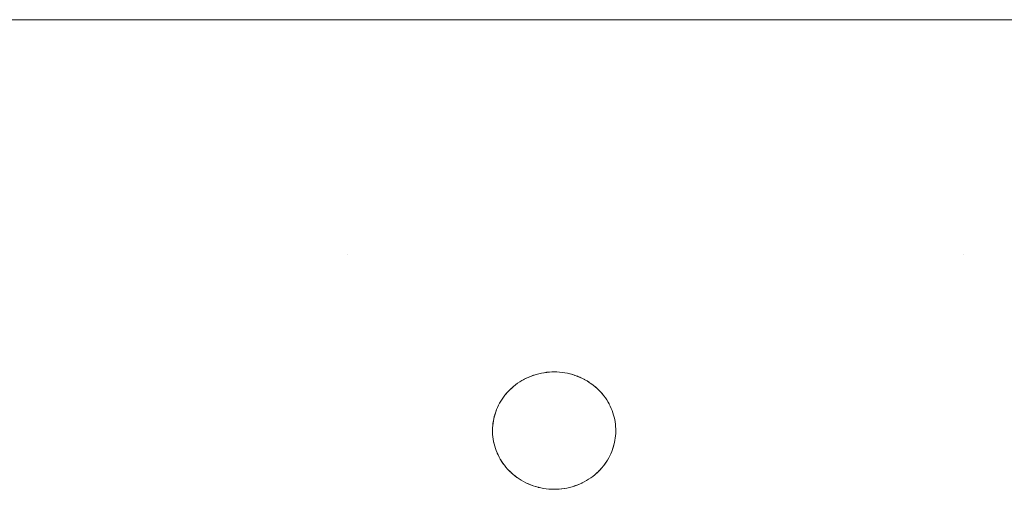
# Model space of a CAD drawing. Units: millimetres. Extents: x -2030 to 2050, y -4236 to 5096.
# Drawn here: x 95 to 178, y 3576 to 3616 of the extents above; entities that cross this region are included whole.
import ezdxf

# ---------------------------------------------------------------- set-up
doc = ezdxf.new("R2010")
doc.units = ezdxf.units.MM
doc.layers.add('EF-Stair-Plastic Stair', color=7, linetype='Continuous', lineweight=5)
doc.layers.add('Working-None', color=7, linetype='Continuous', lineweight=5)

# ---------------------------------------------------------------- blocks, each defined once
blk = doc.blocks.new('Group')
at = {"layer": 'EF-Stair-Plastic Stair', "color": 252, "linetype": 'Continuous', "lineweight": 5, "transparency": 33554687}
for p, q in [((112.439, 3166.323), (112.439, 3166.323)), ((164.987, 3166.323), (164.987, 3166.323)), ((127.989, 3155.914), (128.106, 3155.961)), ((132.269, 3155.864), (132.279, 3155.86)), ((132.287, 3155.856), (132.287, 3155.856)), ((133.746, 3154.896), (133.747, 3154.895)), ((126.393, 3147.753), (126.394, 3147.751)), ((126.401, 3147.744), (126.412, 3147.734)), ((127.853, 3146.791), (127.853, 3146.791)), ((127.861, 3146.787), (127.871, 3146.783)), ((130.07, 3146.323), (129.846, 3146.328)), ((132.035, 3146.686), (132.151, 3146.734))]:
    blk.add_line(p, q, dxfattribs=at)
at = {"layer": 'EF-Stair-Plastic Stair', "color": 252, "linetype": 'Continuous', "lineweight": 5, "transparency": 33554687, "flags": 128}
for points in [[(307.682, 3186.323), (-331.299, 3186.323)], [(124.821, 3151.561), (124.821, 3151.553), (124.816, 3151.37), (124.815, 3151.351), (124.818, 3151.175), (124.816, 3151.37), (124.822, 3151.565), (124.836, 3151.761), (124.858, 3151.956), (124.888, 3152.152), (124.927, 3152.347), (124.974, 3152.542), (125.029, 3152.734), (125.092, 3152.924), (125.163, 3153.112), (125.241, 3153.296), (125.327, 3153.476), (125.421, 3153.654), (125.524, 3153.83), (125.634, 3154.003), (125.753, 3154.173), (125.879, 3154.339), (126.012, 3154.5), (126.153, 3154.656), (126.3, 3154.807), (126.454, 3154.951), (126.613, 3155.089), (126.781, 3155.222), (126.955, 3155.35), (127.137, 3155.471), (127.324, 3155.586), (127.518, 3155.694), (127.716, 3155.793), (127.919, 3155.885), (128.125, 3155.968), (128.334, 3156.043), (128.547, 3156.109), (128.766, 3156.167), (128.988, 3156.216), (129.213, 3156.256), (129.441, 3156.287), (129.669, 3156.309), (129.898, 3156.321), (130.07, 3156.323), (130.294, 3156.319), (130.308, 3156.318), (130.528, 3156.305), (130.756, 3156.282), (130.761, 3156.281), (130.98, 3156.249), (130.988, 3156.248), (131.2, 3156.208), (131.213, 3156.205), (131.417, 3156.157), (131.436, 3156.152), (131.632, 3156.098), (131.656, 3156.091), (131.845, 3156.03), (131.871, 3156.021), (131.655, 3156.09), (131.436, 3156.151), (131.213, 3156.203), (130.988, 3156.246), (130.761, 3156.28), (130.988, 3156.246), (131.213, 3156.203), (131.436, 3156.151), (131.655, 3156.09), (131.871, 3156.021), (132.082, 3155.943), (132.287, 3155.857), (132.487, 3155.763), (132.684, 3155.661), (132.876, 3155.551), (133.063, 3155.433), (133.244, 3155.308), (133.419, 3155.176), (133.587, 3155.039), (133.746, 3154.896), (133.897, 3154.75), (134.042, 3154.597), (134.18, 3154.439), (134.311, 3154.276), (134.435, 3154.107), (134.551, 3153.934), (134.66, 3153.758), (134.76, 3153.578), (134.852, 3153.396), (134.935, 3153.212), (135.01, 3153.027), (135.077, 3152.84), (135.137, 3152.649), (135.188, 3152.456), (135.231, 3152.261), (135.267, 3152.064), (135.294, 3151.867), (135.312, 3151.669), (135.323, 3151.472), (135.325, 3151.277), (135.319, 3151.082), (135.305, 3150.887), (135.282, 3150.691), (135.252, 3150.495), (135.213, 3150.3), (135.166, 3150.106), (135.111, 3149.913), (135.048, 3149.723), (134.977, 3149.536), (134.899, 3149.352), (134.813, 3149.171), (134.719, 3148.993), (134.617, 3148.817), (134.506, 3148.644), (134.388, 3148.474), (134.262, 3148.308), (134.128, 3148.147), (133.987, 3147.991), (133.84, 3147.84), (133.687, 3147.696), (133.527, 3147.558), (133.36, 3147.425), (133.185, 3147.297), (133.004, 3147.176), (132.816, 3147.061), (132.623, 3146.953), (132.425, 3146.854), (132.222, 3146.762), (132.016, 3146.679), (131.807, 3146.604), (131.593, 3146.538), (131.375, 3146.48), (131.153, 3146.431), (130.928, 3146.391), (130.7, 3146.36), (130.472, 3146.338), (130.243, 3146.326), (130.07, 3146.323), (129.832, 3146.329), (129.606, 3146.343), (129.379, 3146.367), (129.152, 3146.401), (128.927, 3146.444), (128.704, 3146.496), (128.484, 3146.557), (128.269, 3146.626), (128.058, 3146.704), (127.853, 3146.79), (127.653, 3146.884), (127.456, 3146.986), (127.264, 3147.097), (127.077, 3147.214), (126.896, 3147.339), (126.721, 3147.471), (126.553, 3147.608), (126.394, 3147.751), (126.243, 3147.898), (126.098, 3148.05), (125.96, 3148.208), (125.829, 3148.372), (125.705, 3148.54), (125.589, 3148.713), (125.48, 3148.889), (125.38, 3149.069), (125.288, 3149.251), (125.205, 3149.435), (125.13, 3149.62), (125.063, 3149.808), (125.004, 3149.998), (124.952, 3150.192), (124.909, 3150.387), (124.874, 3150.583), (124.847, 3150.781), (124.828, 3150.978), (124.818, 3151.175), (124.816, 3151.37), (124.821, 3151.553), (124.822, 3151.565), (124.835, 3151.757), (124.835, 3151.761), (124.857, 3151.955), (124.857, 3151.957), (124.887, 3152.15), (124.887, 3152.152), (124.925, 3152.342), (124.926, 3152.348), (124.97, 3152.531), (124.973, 3152.542), (125.023, 3152.719), (125.028, 3152.734), (125.085, 3152.905), (125.092, 3152.924), (125.155, 3153.091), (125.163, 3153.112), (125.234, 3153.278), (125.241, 3153.296), (125.322, 3153.466), (125.327, 3153.476), (125.419, 3153.651), (125.421, 3153.654), (125.522, 3153.829), (125.523, 3153.83), (125.631, 3154.001), (125.633, 3154.004), (125.747, 3154.168), (125.752, 3154.174), (125.87, 3154.33), (125.878, 3154.339), (126, 3154.487), (126.012, 3154.5), (126.138, 3154.641), (126.153, 3154.656), (126.285, 3154.792), (126.3, 3154.807), (126.441, 3154.94), (126.454, 3154.951), (126.607, 3155.084), (126.613, 3155.089), (126.778, 3155.221), (126.78, 3155.223), (126.953, 3155.35), (126.955, 3155.351), (127.132, 3155.47), (127.136, 3155.472), (127.315, 3155.582), (127.324, 3155.587), (127.503, 3155.687), (127.517, 3155.694), (127.697, 3155.785), (127.716, 3155.794), (127.898, 3155.876), (127.919, 3155.885), (128.106, 3155.961), (128.125, 3155.968), (128.322, 3156.039), (128.334, 3156.043), (128.542, 3156.108), (128.547, 3156.109), (128.762, 3156.167), (128.766, 3156.167), (128.981, 3156.216), (128.988, 3156.217), (129.202, 3156.255), (129.213, 3156.257), (129.424, 3156.286), (129.44, 3156.288), (129.649, 3156.308), (129.669, 3156.309), (129.877, 3156.32), (129.898, 3156.321), (129.669, 3156.309), (129.441, 3156.287), (129.213, 3156.256), (128.988, 3156.216), (128.766, 3156.167), (128.547, 3156.109), (128.334, 3156.043), (128.125, 3155.968), (127.919, 3155.885), (127.716, 3155.793), (127.518, 3155.694), (127.324, 3155.586), (127.137, 3155.471), (126.955, 3155.35), (126.781, 3155.222), (126.613, 3155.089), (126.454, 3154.951), (126.3, 3154.807), (126.153, 3154.656), (126.012, 3154.5), (125.879, 3154.339), (125.753, 3154.173), (125.634, 3154.003), (125.524, 3153.83), (125.421, 3153.654), (125.327, 3153.476), (125.241, 3153.296), (125.163, 3153.112), (125.092, 3152.924), (125.029, 3152.734), (124.974, 3152.542), (124.927, 3152.347), (124.888, 3152.152), (124.858, 3151.956), (124.836, 3151.761), (124.822, 3151.565), (124.816, 3151.37), (124.815, 3151.351), (124.818, 3151.175), (124.818, 3151.153), (124.828, 3150.978), (124.829, 3150.957), (124.846, 3150.781), (124.848, 3150.764), (124.873, 3150.583), (124.874, 3150.571), (124.908, 3150.387), (124.909, 3150.38), (124.951, 3150.191), (124.952, 3150.188), (125.003, 3149.998), (125.003, 3149.996), (125.063, 3149.808), (125.064, 3149.802), (125.13, 3149.62), (125.063, 3149.808), (125.004, 3149.998), (124.952, 3150.192), (124.909, 3150.387), (124.874, 3150.583), (124.847, 3150.781), (124.828, 3150.978), (124.818, 3151.175), (124.818, 3151.153), (124.828, 3150.978), (124.829, 3150.957), (124.846, 3150.781), (124.848, 3150.764), (124.873, 3150.583), (124.874, 3150.571), (124.908, 3150.387), (124.909, 3150.38), (124.951, 3150.191), (124.952, 3150.188), (125.003, 3149.998), (125.003, 3149.996), (125.063, 3149.808), (125.064, 3149.802), (125.13, 3149.62), (125.135, 3149.606), (125.205, 3149.435), (125.13, 3149.62), (125.135, 3149.606), (125.205, 3149.435), (125.213, 3149.415), (125.288, 3149.251), (125.205, 3149.435), (125.213, 3149.415), (125.288, 3149.251), (125.298, 3149.23), (125.38, 3149.069), (125.389, 3149.05), (125.48, 3148.889), (125.488, 3148.874), (125.588, 3148.712), (125.594, 3148.703), (125.704, 3148.539), (125.708, 3148.534), (125.828, 3148.371), (125.83, 3148.368), (125.96, 3148.208), (125.962, 3148.205), (126.098, 3148.05), (126.104, 3148.043), (126.243, 3147.898), (126.098, 3148.05), (125.96, 3148.208), (125.829, 3148.372), (125.705, 3148.54), (125.589, 3148.713), (125.48, 3148.889), (125.38, 3149.069), (125.288, 3149.251), (125.298, 3149.23), (125.38, 3149.069), (125.389, 3149.05), (125.48, 3148.889), (125.488, 3148.874), (125.588, 3148.712), (125.594, 3148.703), (125.704, 3148.539), (125.708, 3148.534), (125.828, 3148.371), (125.83, 3148.368), (125.96, 3148.208), (125.962, 3148.205), (126.098, 3148.05), (126.104, 3148.043), (126.243, 3147.898)], [(128.38, 3156.057), (128.542, 3156.108), (128.547, 3156.109), (128.762, 3156.167), (128.766, 3156.167), (128.981, 3156.216), (128.988, 3156.217), (129.202, 3156.255), (129.213, 3156.257), (129.424, 3156.286), (129.44, 3156.288), (129.649, 3156.308), (129.669, 3156.309), (129.877, 3156.32)], [(130.07, 3156.323), (130.308, 3156.318), (130.534, 3156.304), (130.761, 3156.28)], [(130.756, 3156.282), (130.761, 3156.281), (130.98, 3156.249), (130.988, 3156.248), (131.2, 3156.208), (131.213, 3156.205), (131.417, 3156.157), (131.436, 3156.152), (131.632, 3156.098), (131.656, 3156.091), (131.845, 3156.03), (131.871, 3156.02), (132.057, 3155.952), (131.871, 3156.021), (132.082, 3155.943), (132.269, 3155.864), (132.287, 3155.857), (132.479, 3155.767), (132.487, 3155.763), (132.679, 3155.664), (132.684, 3155.661), (132.871, 3155.555), (132.877, 3155.551), (133.055, 3155.44), (133.064, 3155.434), (133.232, 3155.318), (133.245, 3155.308), (133.402, 3155.19), (133.419, 3155.177), (133.568, 3155.056), (133.587, 3155.039), (133.728, 3154.913), (133.746, 3154.896), (133.884, 3154.763), (133.897, 3154.75), (134.036, 3154.604), (134.042, 3154.597), (134.178, 3154.442), (134.18, 3154.44), (134.31, 3154.279), (134.312, 3154.276), (134.432, 3154.113), (134.436, 3154.108), (134.546, 3153.945), (134.552, 3153.935), (134.652, 3153.773), (134.66, 3153.758), (134.751, 3153.597), (134.76, 3153.578), (134.842, 3153.417), (134.852, 3153.396), (134.927, 3153.232), (134.935, 3153.212), (135.005, 3153.041), (135.01, 3153.027), (135.076, 3152.845), (135.078, 3152.84), (135.137, 3152.652), (135.137, 3152.649), (135.188, 3152.459), (135.189, 3152.456), (135.231, 3152.268), (135.233, 3152.261), (135.266, 3152.076), (135.268, 3152.064), (135.293, 3151.884), (135.294, 3151.867), (135.311, 3151.69), (135.312, 3151.669), (135.322, 3151.495), (135.323, 3151.472), (135.325, 3151.296), (135.325, 3151.277), (135.319, 3151.094), (135.319, 3151.082), (135.305, 3150.891), (135.305, 3150.887), (135.283, 3150.692), (135.283, 3150.691), (135.253, 3150.497), (135.253, 3150.495), (135.216, 3150.305), (135.214, 3150.299), (135.17, 3150.116), (135.167, 3150.105), (135.117, 3149.928), (135.112, 3149.913), (135.056, 3149.742), (135.049, 3149.723), (134.986, 3149.556), (134.977, 3149.536), (134.907, 3149.369), (134.899, 3149.352), (134.818, 3149.182), (134.813, 3149.171), (134.721, 3148.997), (134.719, 3148.993), (134.618, 3148.818), (134.618, 3148.817), (134.509, 3148.646), (134.507, 3148.644), (134.393, 3148.479), (134.389, 3148.474), (134.27, 3148.318), (134.262, 3148.308), (134.14, 3148.16), (134.128, 3148.147), (134.002, 3148.006), (133.987, 3147.991), (133.856, 3147.856), (133.84, 3147.84), (133.699, 3147.708), (133.687, 3147.696), (133.533, 3147.563), (133.527, 3147.558), (133.362, 3147.426), (133.36, 3147.424), (133.187, 3147.297), (133.186, 3147.296), (133.009, 3147.177), (133.005, 3147.175), (132.826, 3147.065), (132.817, 3147.06), (132.638, 3146.96), (132.623, 3146.953), (132.444, 3146.862), (132.425, 3146.853), (132.243, 3146.771), (132.222, 3146.762), (132.035, 3146.686), (132.016, 3146.679), (131.818, 3146.608), (131.807, 3146.604), (132.016, 3146.679), (132.222, 3146.762), (132.425, 3146.854), (132.623, 3146.953), (132.816, 3147.061), (133.004, 3147.176), (133.185, 3147.297), (133.36, 3147.425), (133.527, 3147.558), (133.687, 3147.696), (133.84, 3147.84), (133.987, 3147.991), (134.128, 3148.147), (134.262, 3148.308), (134.388, 3148.474), (134.506, 3148.644), (134.617, 3148.817), (134.719, 3148.993), (134.813, 3149.171), (134.899, 3149.352), (134.977, 3149.536), (135.048, 3149.723), (135.111, 3149.913), (135.166, 3150.106), (135.213, 3150.3), (135.252, 3150.495), (135.282, 3150.691), (135.305, 3150.887), (135.319, 3151.082), (135.325, 3151.277), (135.323, 3151.472), (135.312, 3151.669), (135.294, 3151.867), (135.267, 3152.064), (135.231, 3152.261), (135.188, 3152.456), (135.137, 3152.649), (135.077, 3152.84), (135.01, 3153.027), (134.935, 3153.212), (134.852, 3153.396), (134.76, 3153.578), (134.66, 3153.758), (134.551, 3153.934), (134.435, 3154.107), (134.311, 3154.276), (134.18, 3154.439), (134.042, 3154.597), (133.897, 3154.75), (133.746, 3154.896), (133.587, 3155.039), (133.419, 3155.176), (133.244, 3155.308), (133.063, 3155.433), (132.876, 3155.551), (132.684, 3155.661), (132.487, 3155.763), (132.287, 3155.857), (132.082, 3155.943), (132.057, 3155.952)], [(126.529, 3155.016), (126.607, 3155.084), (126.613, 3155.089), (126.778, 3155.221), (126.78, 3155.223), (126.953, 3155.35), (126.955, 3155.351), (127.132, 3155.47), (127.136, 3155.472), (127.315, 3155.582), (127.324, 3155.587), (127.503, 3155.687), (127.517, 3155.694), (127.697, 3155.785), (127.716, 3155.794), (127.898, 3155.876), (127.914, 3155.883)], [(128.238, 3156.008), (128.322, 3156.039), (128.334, 3156.042)], [(132.358, 3155.823), (132.479, 3155.767), (132.487, 3155.763), (132.679, 3155.664), (132.684, 3155.661), (132.871, 3155.555), (132.877, 3155.551), (133.055, 3155.44), (133.064, 3155.434), (133.232, 3155.318), (133.245, 3155.308), (133.402, 3155.19), (133.419, 3155.177), (133.568, 3155.056), (133.587, 3155.039)], [(124.822, 3151.565), (124.835, 3151.757), (124.835, 3151.761), (124.857, 3151.955), (124.857, 3151.957), (124.887, 3152.15), (124.887, 3152.152), (124.925, 3152.342), (124.926, 3152.348), (124.97, 3152.531), (124.973, 3152.542), (125.023, 3152.719), (125.028, 3152.734), (125.085, 3152.905), (125.092, 3152.924), (125.155, 3153.091), (125.163, 3153.111), (125.234, 3153.278), (125.242, 3153.295), (125.322, 3153.466), (125.327, 3153.476), (125.419, 3153.651), (125.421, 3153.654), (125.522, 3153.829), (125.523, 3153.83), (125.631, 3154.001), (125.633, 3154.004), (125.747, 3154.168), (125.752, 3154.174), (125.87, 3154.33), (125.878, 3154.339), (126, 3154.487), (126.012, 3154.5), (126.138, 3154.641), (126.153, 3154.656), (126.285, 3154.792), (126.301, 3154.807), (126.441, 3154.94), (126.447, 3154.945)], [(133.591, 3155.035), (133.728, 3154.913), (133.739, 3154.903)], [(133.823, 3154.822), (133.884, 3154.763), (133.89, 3154.756)], [(133.897, 3154.749), (134.036, 3154.604), (134.042, 3154.597), (134.178, 3154.442), (134.18, 3154.44), (134.31, 3154.279), (134.312, 3154.276), (134.432, 3154.113), (134.436, 3154.108), (134.546, 3153.945), (134.552, 3153.935), (134.652, 3153.773), (134.66, 3153.758), (134.751, 3153.597), (134.76, 3153.578), (134.842, 3153.417), (134.852, 3153.396), (134.927, 3153.232), (134.935, 3153.212), (135.005, 3153.041), (135.01, 3153.027), (135.076, 3152.845), (135.078, 3152.84), (135.137, 3152.652), (135.137, 3152.649), (135.188, 3152.459), (135.189, 3152.456), (135.231, 3152.268), (135.233, 3152.261), (135.266, 3152.076), (135.268, 3152.064), (135.293, 3151.884), (135.294, 3151.867), (135.311, 3151.69), (135.312, 3151.669), (135.322, 3151.495), (135.322, 3151.472), (135.325, 3151.296), (135.324, 3151.277), (135.319, 3151.094), (135.319, 3151.087)], [(133.694, 3147.703), (133.699, 3147.708), (133.84, 3147.84), (133.856, 3147.856), (133.987, 3147.991), (134.002, 3148.006), (134.128, 3148.147), (134.14, 3148.16), (134.262, 3148.308), (134.27, 3148.318), (134.389, 3148.474), (134.393, 3148.479), (134.507, 3148.644), (134.509, 3148.646), (134.618, 3148.817), (134.618, 3148.818), (134.719, 3148.993), (134.721, 3148.997), (134.813, 3149.171), (134.818, 3149.182), (134.899, 3149.352), (134.907, 3149.369), (134.977, 3149.536), (134.986, 3149.556), (135.049, 3149.723), (135.056, 3149.742), (135.112, 3149.913), (135.117, 3149.928), (135.167, 3150.105), (135.17, 3150.116), (135.214, 3150.299), (135.216, 3150.305), (135.253, 3150.495), (135.253, 3150.497), (135.283, 3150.691), (135.283, 3150.692), (135.305, 3150.887), (135.305, 3150.891), (135.318, 3151.082)], [(126.243, 3147.898), (126.394, 3147.751), (126.256, 3147.885), (126.243, 3147.898)], [(126.25, 3147.891), (126.256, 3147.885), (126.317, 3147.825)], [(126.394, 3147.751), (126.553, 3147.608), (126.412, 3147.734), (126.394, 3147.751)], [(126.549, 3147.612), (126.553, 3147.608), (126.572, 3147.592), (126.721, 3147.47), (126.738, 3147.457), (126.895, 3147.339), (126.908, 3147.329), (127.076, 3147.213), (127.085, 3147.207), (127.263, 3147.096), (127.269, 3147.092), (127.456, 3146.986), (127.461, 3146.983), (127.653, 3146.884), (127.661, 3146.88), (127.853, 3146.79), (127.653, 3146.884), (127.456, 3146.986), (127.264, 3147.097), (127.077, 3147.214), (126.896, 3147.339), (126.721, 3147.471), (126.553, 3147.608), (126.572, 3147.592), (126.721, 3147.47), (126.738, 3147.457), (126.895, 3147.339), (126.908, 3147.329), (127.076, 3147.213), (127.085, 3147.207), (127.263, 3147.096), (127.269, 3147.092), (127.456, 3146.986), (127.461, 3146.983), (127.653, 3146.884), (127.661, 3146.88), (127.782, 3146.824)], [(132.222, 3146.762), (132.243, 3146.771), (132.425, 3146.853), (132.444, 3146.862), (132.623, 3146.953), (132.638, 3146.96), (132.817, 3147.06), (132.826, 3147.065), (133.005, 3147.175), (133.009, 3147.177), (133.186, 3147.296), (133.187, 3147.297), (133.36, 3147.424), (133.362, 3147.426), (133.527, 3147.558), (133.533, 3147.563), (133.611, 3147.631)], [(127.853, 3146.79), (128.058, 3146.704), (127.871, 3146.783), (127.853, 3146.79)], [(128.058, 3146.704), (128.269, 3146.626), (128.083, 3146.695), (128.058, 3146.704)], [(128.083, 3146.695), (128.269, 3146.627), (128.295, 3146.617), (128.484, 3146.556), (128.508, 3146.549), (128.704, 3146.495), (128.723, 3146.49), (128.927, 3146.442), (128.94, 3146.439), (129.152, 3146.399), (129.16, 3146.398), (129.379, 3146.366), (129.384, 3146.365), (129.606, 3146.343), (129.612, 3146.342), (129.832, 3146.329), (129.606, 3146.343), (129.379, 3146.367), (129.152, 3146.401), (128.927, 3146.444), (128.704, 3146.496), (128.484, 3146.557), (128.269, 3146.626), (128.295, 3146.617), (128.484, 3146.556), (128.508, 3146.549), (128.704, 3146.495), (128.723, 3146.49), (128.927, 3146.442), (128.94, 3146.439), (129.152, 3146.399), (129.16, 3146.398), (129.379, 3146.366), (129.384, 3146.365), (129.606, 3146.343), (129.612, 3146.342)], [(129.846, 3146.328), (129.832, 3146.329), (130.07, 3146.323), (129.846, 3146.328), (130.07, 3146.323)], [(130.243, 3146.326), (130.264, 3146.327), (130.472, 3146.338), (130.492, 3146.339), (130.7, 3146.359), (130.716, 3146.361), (130.928, 3146.39), (130.939, 3146.392), (131.153, 3146.43), (131.159, 3146.431), (131.375, 3146.48), (131.379, 3146.481), (131.593, 3146.538), (131.598, 3146.539), (131.807, 3146.604), (131.593, 3146.538), (131.375, 3146.48), (131.153, 3146.431), (130.928, 3146.391), (130.7, 3146.36), (130.472, 3146.338), (130.243, 3146.326)], [(130.264, 3146.327), (130.472, 3146.338), (130.492, 3146.339), (130.7, 3146.359), (130.716, 3146.361), (130.928, 3146.39), (130.939, 3146.392), (131.153, 3146.43), (131.159, 3146.431), (131.375, 3146.48), (131.379, 3146.481), (131.593, 3146.538), (131.598, 3146.539), (131.76, 3146.59)], [(131.807, 3146.605), (131.818, 3146.608), (131.903, 3146.639)]]:
    blk.add_lwpolyline(points, dxfattribs=at)

msp = doc.modelspace()

# ---------------------------------------------------------------- block references
at = {"layer": 'Working-None'}
msp.add_blockref('Group', (10, 430), dxfattribs=at)

doc.saveas('drawing.dxf')
